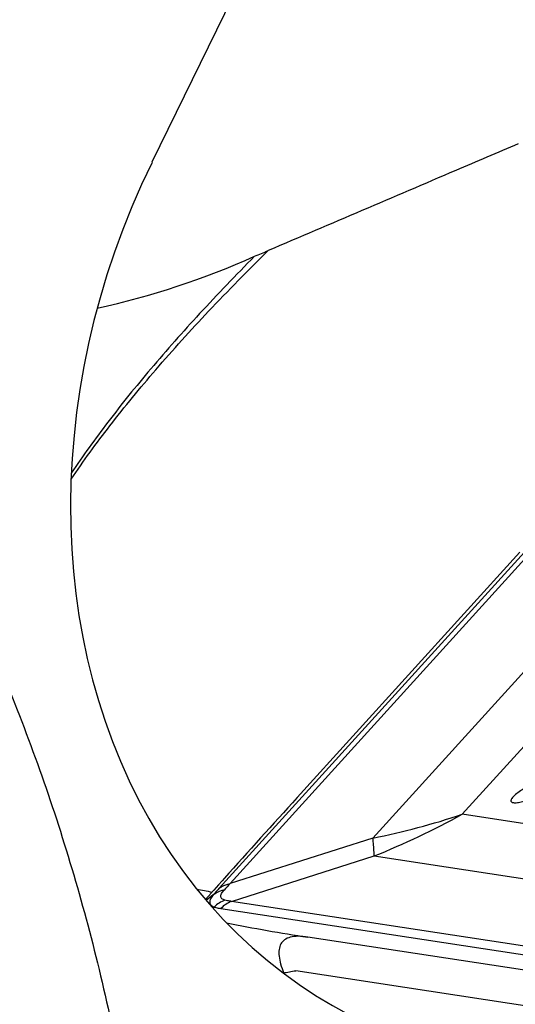
# Model space of a CAD drawing. Units: millimetres. Extents: x 0 to 594, y 0 to 420.
# Drawn here: x 78 to 81, y 364 to 370 of the extents above; entities that cross this region are included whole.
import ezdxf

# ---------------------------------------------------------------- set-up
doc = ezdxf.new("R2010")
doc.units = ezdxf.units.MM
doc.header["$LTSCALE"] = 32.67
doc.layers.add('607065095-000_CL', color=7, linetype='CONTINUOUS')
doc.layers.add('607066047-000_CL', color=7, linetype='CONTINUOUS')

msp = doc.modelspace()

# ---------------------------------------------------------------- linework, layer by layer
at = {"layer": '607065095-000_CL', "color": 9, "linetype": 'CONTINUOUS'}
for p, q in [((82.6723, 367.5223), (80.4801, 365.1079)), ((79.0968, 364.6955), (81.5149, 367.3586)), ((82.1399, 367.3805), (79.9477, 364.9661)), ((81.45, 367.3303), (79.032, 364.6672)), ((82.8901, 364.7395), (80.4801, 365.1079)), ((79.9477, 364.9661), (79.0968, 364.6955)), ((79.1052, 364.5891), (79.9561, 364.8597)), ((79.9561, 364.8597), (82.3661, 364.4913)), ((78.9964, 364.6273), (78.9543, 364.5937)), ((81.7635, 364.1828), (79.1052, 364.5891)), ((78.9938, 364.5485), (79.002, 364.5551)), ((79.0414, 364.5469), (81.6997, 364.1406))]:
    msp.add_line(p, q, dxfattribs=at)
at = {"layer": '607065095-000_CL', "color": 7, "linetype": 'CONTINUOUS'}
for p, q in [((79.4958, 365.2072), (80.8242, 366.6703)), ((79.0484, 364.711), (79.027, 364.6871)), ((79.0622, 364.7265), (79.0484, 364.711)), ((78.9992, 364.656), (78.986, 364.6412)), ((79.027, 364.6871), (78.9992, 364.656)), ((78.9837, 364.6386), (78.949, 364.5998)), ((78.986, 364.6412), (78.9837, 364.6386)), ((81.0213, 364.1528), (79.5609, 364.376))]:
    msp.add_line(p, q, dxfattribs=at)
for centre, radius, start, end in [((149.8478, 301.3263), 95.0273, 137.759969, 138.150296), ((81.2798, 375.6602), 11.4144, 258.86408, 261.3385)]:
    msp.add_arc(centre, radius, start, end, dxfattribs=at)
at = {"layer": '607065095-000_CL', "color": 9, "linetype": 'CONTINUOUS'}
for centre, radius, start, end in [((79.124, 369.1291), 4.2437, 281.193, 288.63647), ((78.2443, 369.151), 4.6201, 291.74631, 298.94182), ((81.2438, 362.658), 2.9881, 137.74836, 138.77376), ((81.1435, 362.7776), 2.8048, 136.85904, 137.93698)]:
    msp.add_arc(centre, radius, start, end, dxfattribs=at)
for points, knots in [([(80.8501, 365.2614), (80.83, 365.2491), (80.8038, 365.2317), (80.7796, 365.2073), (80.773, 365.1965), (80.7711, 365.19), (80.7722, 365.1842), (80.7766, 365.1801), (80.7833, 365.1777), (80.7966, 365.1762), (80.8186, 365.1784), (80.8372, 365.1826), (80.8477, 365.1853)], [0, 0, 0, 0, 0.368813, 0.490006, 0.533248, 0.566372, 0.593263, 0.621084, 0.656397, 0.702353, 0.8292, 1, 1, 1, 1]), ([(79.9561, 364.8597), (79.9559, 364.8673), (79.9545, 364.9029), (79.951, 364.9383), (79.9477, 364.9661)], [0, 0, 0, 0, 0.213882, 1, 1, 1, 1]), ([(79.0611, 364.6567), (79.0552, 364.6554), (79.0323, 364.649), (79.0106, 364.6379), (78.9964, 364.6273)], [0, 0, 0, 0, 0.253405, 1, 1, 1, 1]), ([(79.032, 364.6672), (79.0367, 364.6706), (79.0565, 364.6836), (79.0793, 364.692), (79.0968, 364.6955)], [0, 0, 0, 0, 0.246527, 1, 1, 1, 1]), ([(79.0658, 364.5965), (79.0594, 364.598), (79.0502, 364.6011), (79.0423, 364.6101), (79.0393, 364.6212), (79.0458, 364.6385), (79.0551, 364.6501), (79.0611, 364.6567)], [0, 0, 0, 0, 0.248752, 0.345065, 0.437756, 0.665809, 1, 1, 1, 1]), ([(78.9964, 364.6273), (78.9902, 364.6199), (78.9803, 364.6066), (78.9731, 364.5838), (78.9825, 364.5639), (78.9951, 364.5577), (79.002, 364.5551)], [0, 0, 0, 0, 0.32182, 0.553921, 0.752379, 1, 1, 1, 1]), ([(79.1052, 364.5891), (79.1018, 364.5896), (79.0885, 364.5915), (79.0754, 364.5941), (79.0658, 364.5965)], [0, 0, 0, 0, 0.259079, 1, 1, 1, 1]), ([(79.002, 364.5551), (79.0052, 364.5542), (79.0181, 364.5509), (79.0313, 364.5484), (79.0414, 364.5469)], [0, 0, 0, 0, 0.24153, 1, 1, 1, 1])]:
    msp.add_open_spline(points, degree=3, knots=knots, dxfattribs=at)
for points in [[(79.0658, 364.5965), (79.0423, 364.5871), (79.0202, 364.5727), (79.002, 364.5551)], [(79.1052, 364.5891), (79.0815, 364.5797), (79.0594, 364.5649), (79.0414, 364.5469)]]:
    msp.add_open_spline(points, degree=3, dxfattribs=at)
at = {"layer": '607065095-000_CL', "color": 7, "linetype": 'CONTINUOUS'}
msp.add_open_spline([(79.5609, 364.376), (79.5413, 364.379), (79.5058, 364.3824), (79.4578, 364.3779), (79.4211, 364.3626), (79.397, 364.3358), (79.3868, 364.3007), (79.3876, 364.2597), (79.3977, 364.213), (79.4091, 364.1806), (79.416, 364.1634)], degree=3, knots=[0, 0, 0, 0, 0.168331, 0.300577, 0.40575, 0.498514, 0.595665, 0.708886, 0.843262, 1, 1, 1, 1], dxfattribs=at)
at = {"layer": '607066047-000_CL', "color": 7, "linetype": 'CONTINUOUS'}
for p, q in [((80.7802, 373.3901), (78.6308, 368.9936)), ((82.1758, 363.7652), (79.4882, 364.176))]:
    msp.add_line(p, q, dxfattribs=at)
for centre, radius, start, end in [((77.423, 372.9155), 4.837, 292.10102, 293.14027), ((77.2985, 372.7637), 4.7464, 282.23822, 294.18372)]:
    msp.add_arc(centre, radius, start, end, dxfattribs=at)
at = {"layer": '607066047-000_CL', "color": 9, "linetype": 'CONTINUOUS'}
msp.add_arc((79.6708, 368.533), 3.9475, 258.69954, 260.05619, dxfattribs=at)
at = {"layer": '607066047-000_CL', "color": 7, "linetype": 'CONTINUOUS'}
for centre, major_axis, ratio, start_param, end_param in [((81.66, 367.5252), (1.8097, 3.6339), 0.829211, 1.579653, 3.829725), ((78.793, 367.9634), (5.0295, 0.8979), 0.753709, -1.582258, -1.567125)]:
    msp.add_ellipse(centre, major_axis=major_axis, ratio=ratio, start_param=start_param, end_param=end_param, dxfattribs=at)
at = {"layer": '607066047-000_CL', "color": 9, "linetype": 'CONTINUOUS'}
for points, knots in [([(66.6755, 372.0025), (67.0827, 372.0656), (67.8963, 372.1498), (69.1118, 372.1454), (70.2988, 372.0089), (71.4457, 371.7414), (72.5413, 371.3455), (73.5747, 370.8248), (74.5358, 370.1845), (75.4151, 369.4308), (76.204, 368.5712), (76.8949, 367.6143), (77.4812, 366.5694), (77.9573, 365.4468), (78.3188, 364.2574), (78.5624, 363.0128), (78.6859, 361.7248), (78.6892, 359.9522), (78.4461, 358.1573), (77.975, 356.3907), (77.3465, 354.6319), (76.2889, 352.5241), (74.9094, 350.6077), (73.6375, 349.2266), (72.6125, 348.2809), (71.5248, 347.433), (70.3847, 346.6908), (69.2031, 346.0617), (67.9913, 345.5516), (66.7609, 345.1657), (65.9274, 344.9919), (65.5118, 344.9274)], [0, 0, 0, 0, 0.030034, 0.059487, 0.088426, 0.116938, 0.145131, 0.173132, 0.201075, 0.229099, 0.257338, 0.285914, 0.314933, 0.344481, 0.374616, 0.405374, 0.436766, 0.468775, 0.53442, 0.567987, 0.601918, 0.670411, 0.739091, 0.77325, 0.807126, 0.840624, 0.873657, 0.906154, 0.938062, 0.969347, 1, 1, 1, 1]), ([(78.1481, 367.1045), (78.2218, 367.2133), (78.3846, 367.4358), (78.6593, 367.7695), (78.9749, 368.1173), (79.2033, 368.3493), (79.3239, 368.4676)], [0, 0, 0, 0, 0.218805, 0.458396, 0.718839, 1, 1, 1, 1])]:
    msp.add_open_spline(points, degree=3, knots=knots, dxfattribs=at)
at = {"layer": '607066047-000_CL', "color": 7, "linetype": 'CONTINUOUS'}
for points, knots in [([(80.8151, 369.1037), (80.6908, 369.0508), (80.1937, 368.839), (79.6966, 368.6269), (79.3239, 368.4676)], [0, 0, 0, 0, 0.249914, 1, 1, 1, 1]), ([(79.2429, 368.4339), (79.1316, 368.3219), (78.9202, 368.1021), (78.6277, 367.7726), (78.3716, 367.4559), (78.2191, 367.2447), (78.1497, 367.1414)], [0, 0, 0, 0, 0.279563, 0.539444, 0.77956, 1, 1, 1, 1])]:
    msp.add_open_spline(points, degree=3, knots=knots, dxfattribs=at)

doc.saveas('drawing.dxf')
